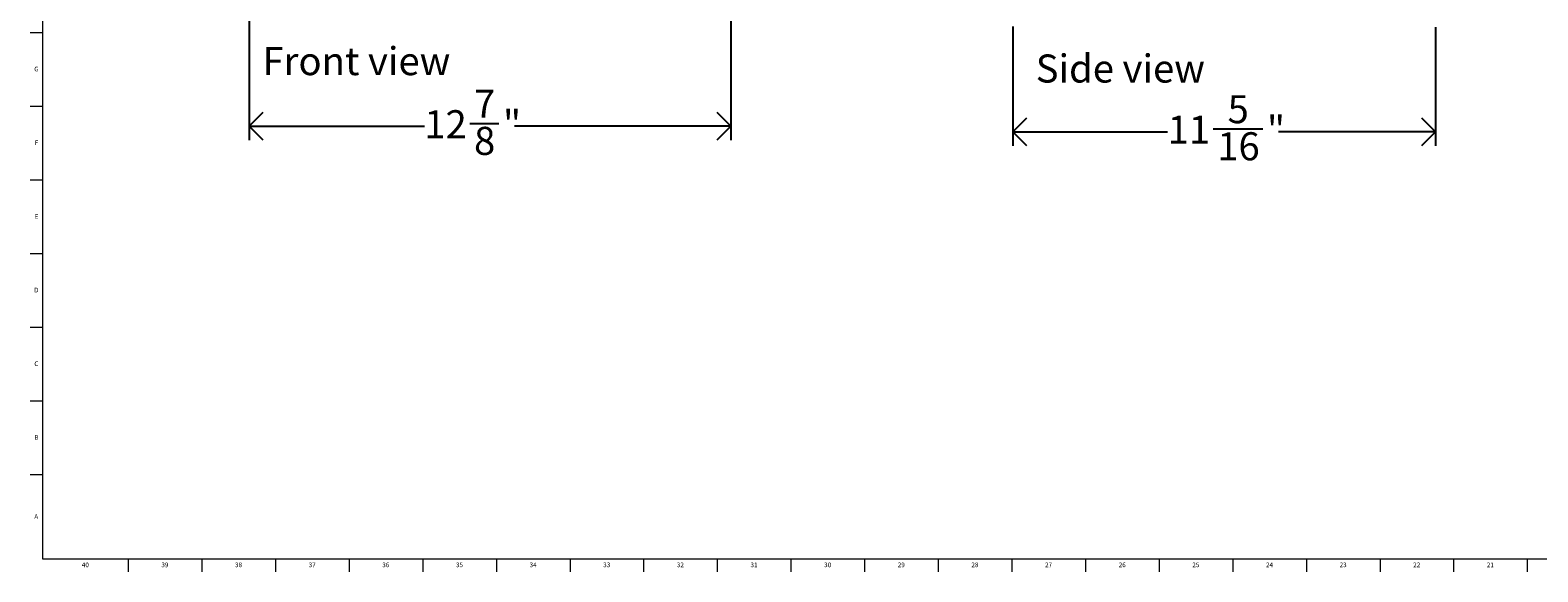
# Model space of a CAD drawing. Units: inches. Extents: x 0.2 to 80.2, y 0.2 to 99.8.
# Drawn here: x 0.2 to 40.5, y 0.2 to 14.6 of the extents above; entities that cross this region are included whole.
import ezdxf

# ---------------------------------------------------------------- set-up
doc = ezdxf.new("R2010")
doc.units = ezdxf.units.IN
doc.header["$MEASUREMENT"] = 0
for name, color, linetype in [('DIMS', 5, 'Continuous'), ('NOTES', 1, 'Continuous'), ('TITLE', 8, 'Continuous')]:
    doc.layers.add(name, color=color, linetype=linetype)
doc.styles.add('SLDTEXTSTYLE1', font='TXT', dxfattribs={"width": 0.75})
doc.dimstyles.new('SLDDIMSTYLE0', dxfattribs={"dimtxt": 0.75, "dimasz": 0.75, "dimexe": 0, "dimexo": 0.0625, "dimgap": 0.1875, "dimtad": 0, "dimtih": 1, "dimtoh": 1, "dimdec": 6, "dimrnd": 1e-09, "dimzin": 12, "dimdsep": 46, "dimlunit": 5, "dimtxsty": 'SLDTEXTSTYLE1', "dimblk1": 'OPEN90', "dimblk2": 'OPEN90', "dimsah": 1, "dimcen": 0.09, "dimadec": 0, "dimazin": 3, "dimtfac": 1, "dimtofl": 0, "dimtmove": 0, "dimatfit": 3, "dimldrblk": 'OPEN90', "dimfxl": 1, "dimfrac": 2, "dimtolj": 1, "dimtzin": 12, "dimarcsym": 0})

# ---------------------------------------------------------------- blocks, each defined once
blk = doc.blocks.new('_Open90')
at = {"color": 0, "linetype": 'ByBlock', "lineweight": -2}
for p, q in [((0, 0), (-1, 0)), ((-0.5, 0.5), (0, 0)), ((0, 0), (-0.5, -0.5))]:
    blk.add_line(p, q, dxfattribs=at)
blk = doc.blocks.new('_D')
at = {"layer": 'DIMS'}
for p, q in [((6.02, 15.17), (6.02, 11.697)), ((18.899, 15.17), (18.899, 11.697)), ((11.921, 12.149), (12.695, 12.149)), ((6.02, 12.072), (10.703, 12.072)), ((18.899, 12.072), (13.115, 12.072))]:
    blk.add_line(p, q, dxfattribs=at)
at = {"layer": 'DIMS', "xscale": 0.75, "yscale": 0.75}
for p, rotation in [((6.02, 12.072, -12.499), 180), ((18.899, 12.072, -12.499), 360)]:
    blk.add_blockref('_Open90', p, dxfattribs=dict(at, rotation=rotation))
at = {"layer": 'DIMS', "char_height": 0.75, "attachment_point": 1, "style": 'SLDTEXTSTYLE1'}
for s, insert in [('7', (12.031, 13.05)), ('12', (10.703, 12.502)), ('"', (12.805, 12.502)), ('8', (12.031, 12.058))]:
    blk.add_mtext(s, dxfattribs=dict(at, insert=insert))
blk = doc.blocks.new('_D_2')
at = {"layer": 'DIMS'}
for p, q in [((26.438, 14.736), (26.438, 11.552)), ((37.732, 14.722), (37.732, 11.552)), ((26.438, 11.927), (30.571, 11.927)), ((31.789, 12.003), (33.117, 12.003)), ((37.732, 11.927), (33.536, 11.927))]:
    blk.add_line(p, q, dxfattribs=at)
at = {"layer": 'DIMS', "xscale": 0.75, "yscale": 0.75, "rotation": 180}
blk.add_blockref('_Open90', (26.438, 11.927, 0), dxfattribs=at)
at = {"layer": 'DIMS', "xscale": 0.75, "yscale": 0.75}
blk.add_blockref('_Open90', (37.732, 11.927, 0), dxfattribs=at)
at = {"layer": 'DIMS', "char_height": 0.75, "attachment_point": 1, "style": 'SLDTEXTSTYLE1'}
for s, insert in [('5', (32.176, 12.904)), ('11', (30.571, 12.356)), ('"', (33.227, 12.356)), ('16', (31.899, 11.913))]:
    blk.add_mtext(s, dxfattribs=dict(at, insert=insert))

msp = doc.modelspace()

# ---------------------------------------------------------------- linework, layer by layer
at = {"layer": 'TITLE', "linetype": 'Continuous', "lineweight": 18}
for p, q in [((0.5, 0.5), (0.5, 99.5)), ((0.5, 14.5669291), (0.1653543, 14.5669291)), ((0.5, 12.5984252), (0.1653543, 12.5984252)), ((0.5, 10.6299213), (0.1653543, 10.6299213)), ((0.5, 8.6614173), (0.1653543, 8.6614173)), ((0.5, 6.6929134), (0.1653543, 6.6929134)), ((0.5, 4.7244094), (0.1653543, 4.7244094)), ((0.5, 2.7559055), (0.1653543, 2.7559055)), ((79.875, 0.5), (0.5, 0.5)), ((2.7859252, 0.5), (2.7859252, 0.1653543)), ((4.7544291, 0.5), (4.7544291, 0.1653543)), ((6.7229331, 0.5), (6.7229331, 0.1653543)), ((8.691437, 0.5), (8.691437, 0.1653543)), ((10.6599409, 0.5), (10.6599409, 0.1653543)), ((12.6284449, 0.5), (12.6284449, 0.1653543)), ((14.5969488, 0.5), (14.5969488, 0.1653543)), ((16.5654528, 0.5), (16.5654528, 0.1653543)), ((18.5339567, 0.5), (18.5339567, 0.1653543)), ((20.5024606, 0.5), (20.5024606, 0.1653543)), ((22.4709646, 0.5), (22.4709646, 0.1653543)), ((24.4394685, 0.5), (24.4394685, 0.1653543)), ((26.4079724, 0.5), (26.4079724, 0.1653543)), ((28.3764764, 0.5), (28.3764764, 0.1653543)), ((30.3449803, 0.5), (30.3449803, 0.1653543)), ((32.3134843, 0.5), (32.3134843, 0.1653543)), ((34.2819882, 0.5), (34.2819882, 0.1653543)), ((36.2504921, 0.5), (36.2504921, 0.1653543)), ((38.2189961, 0.5), (38.2189961, 0.1653543)), ((40.1875, 0.4999606), (40.1875, 0.5000394)), ((40.1875, 0.5), (40.1875, 0.1653543))]:
    msp.add_line(p, q, dxfattribs=at)

# ---------------------------------------------------------------- texts
at = {"layer": 'NOTES', "char_height": 0.75, "attachment_point": 1, "style": 'SLDTEXTSTYLE1'}
for s, insert in [('Front view', (6.3757217, 14.1889784)), ('Side view', (27.0463611, 13.9910459))]:
    msp.add_mtext(s, dxfattribs=dict(at, insert=insert))
at = {"layer": 'TITLE', "char_height": 0.125, "attachment_point": 2, "style": 'SLDTEXTSTYLE1'}
for s, insert in [('G', (0.3322576, 13.6640206)), ('F', (0.3313461, 11.6955167)), ('E', (0.3329231, 9.7270127)), ('D', (0.331187, 7.7585088)), ('C', (0.3313751, 5.7900049)), ('B', (0.3317512, 3.8215009)), ('A', (0.327628, 1.7092962)), ('40', (1.6404452, 0.4140206)), ('39', (3.7676598, 0.4140206)), ('38', (5.7361637, 0.4140206)), ('37', (7.7046677, 0.4140206)), ('36', (9.6731716, 0.4140206)), ('35', (11.6416756, 0.4140206)), ('34', (13.6101795, 0.4140206)), ('33', (15.5786834, 0.4140206)), ('32', (17.5471874, 0.4140206)), ('31', (19.5156913, 0.4140206)), ('30', (21.4841952, 0.4140206)), ('29', (23.4526992, 0.4140206)), ('28', (25.4212031, 0.4140206)), ('27', (27.389707, 0.4140206)), ('26', (29.358211, 0.4140206)), ('25', (31.3267149, 0.4140206)), ('24', (33.2952189, 0.4140206)), ('23', (35.2637228, 0.4140206)), ('22', (37.2322267, 0.4140206)), ('21', (39.2007307, 0.4140206))]:
    msp.add_mtext(s, dxfattribs=dict(at, insert=insert))

# ---------------------------------------------------------------- dimensions: what is measured, and where the dimension line sits
at = {"layer": 'DIMS'}
for base, p1, p2, picture, middle in [((6.0196482, 12.0717521), (18.8987994, 15.3367133), (6.0196482, 15.3367133), '_D', (11.9088161, 12.0717521)), ((26.4382567, 11.9265443), (37.7322861, 14.8890689), (26.4382567, 14.9031457), '_D_2', (32.0536795, 11.9265443))]:
    dim = msp.add_linear_dim(base=base, p1=p1, p2=p2, dimstyle='SLDDIMSTYLE0', dxfattribs=at)
    dim.commit()
    dim.dimension.update_dxf_attribs({"geometry": picture, "text_midpoint": middle, "dimtype": 160})

doc.saveas('drawing.dxf')
